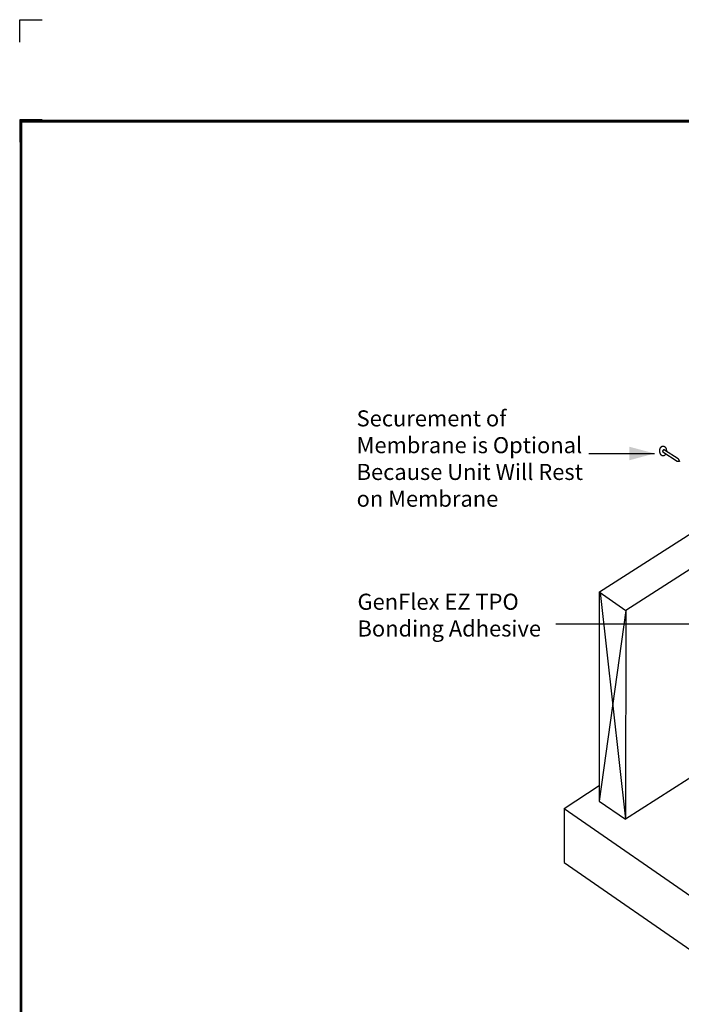
# Model space of a CAD drawing. Extents: x -9.7 to 10.3, y -4.6 to 12.1.
# Drawn here: x -9.7 to -2.3, y 1.2 to 12.1 of the extents above; entities that cross this region are included whole.
import ezdxf
from ezdxf.enums import TextEntityAlignment as Align

# ---------------------------------------------------------------- set-up
doc = ezdxf.new("R2010")
doc.units = 0
doc.header["$LTSCALE"] = 0.2
doc.header["$MEASUREMENT"] = 0
doc.layers.get('0').update_dxf_attribs({"linetype": 'CONTINUOUS'})
doc.layers.get('Defpoints').update_dxf_attribs({"linetype": 'CONTINUOUS'})
for name, color, linetype in [('FSBP-TTLB-BORDER', 7, 'CONTINUOUS'), ('FSBP-TTLB-TEXT', 7, 'CONTINUOUS'), ('NONE', 7, 'CONTINUOUS')]:
    doc.layers.add(name, color=color, linetype=linetype)
doc.styles.add('ARIAL', font='arial.ttf')
doc.styles.add('ARIAL_BOLD', font='txt')

# ---------------------------------------------------------------- blocks, each defined once
blk = doc.blocks.new('A$C76313A3A')
at = {"layer": 'Defpoints', "linetype": 'Continuous', "ltscale": 1.75}
blk.add_lwpolyline([(0, 8.2558), (0, 8.3808), (0.125, 8.3808)], dxfattribs=at)
at = {"layer": 'Defpoints', "color": 1}
blk.add_lwpolyline([(0.125, 7.8232), (0, 7.8232), (0, 7.6982)], dxfattribs=at)
at = {"layer": 'FSBP-TTLB-BORDER', "const_width": 0.0156}
blk.add_lwpolyline([(10.0078, 1.3154), (10.0078, 7.8154), (0.0078, 7.8154), (0.0078, 1.3154)], dxfattribs=at)
at = {"layer": 'FSBP-TTLB-TEXT'}
for tag, height, style, p in [('MAXIMUM_WARRANTY', 0.0938, 'ARIAL_BOLD', (9.0277, 1.4274)), ('ACCPT_SYSTEMS_LINE_1', 0.069, 'ARIAL', (5.397, 0.6905))]:
    blk.add_attdef(tag, text='', height=height, dxfattribs=dict(at, style=style)).set_placement(p, align=Align.MIDDLE_LEFT)
for tag, style, p in [('DETAIL_DESCP_LINE_1', 'ARIAL_BOLD', (4.9867, 1.1279)), ('ISSUE_REV_DATE', 'ARIAL', (8.0532, 0.9513))]:
    blk.add_attdef(tag, text='', height=0.1094, dxfattribs=dict(at, style=style)).set_placement(p, align=Align.MIDDLE_CENTER)
at = {"layer": 'FSBP-TTLB-TEXT', "style": 'ARIAL', "width": 0.9375}
blk.add_attdef('DETAIL_NUMBER', text='', height=0.2188, dxfattribs=at).set_placement((9.2806, 0.8688), align=Align.MIDDLE_CENTER)
blk = doc.blocks.new('GROUP-1')
at = {"layer": 'NONE', "color": 170, "linetype": 'Continuous'}
for p, q in [((-1.5582, 4.0021), (-1.5581, 4.0027)), ((-1.5581, 4.0033), (-1.558, 4.0039)), ((-1.5581, 4.0027), (-1.5581, 4.0033)), ((-1.558, 4.0045), (-1.5579, 4.0051)), ((-1.558, 4.0039), (-1.558, 4.0045)), ((-1.5579, 4.0051), (-1.5578, 4.0057)), ((-1.5578, 4.0057), (-1.5577, 4.0063)), ((-1.5577, 4.0063), (-1.5576, 4.0069)), ((-1.5576, 4.0069), (-1.5575, 4.0074)), ((-1.5575, 4.0074), (-1.5574, 4.008)), ((-1.5574, 4.008), (-1.5573, 4.0086)), ((-1.5573, 4.0086), (-1.5571, 4.0092)), ((-1.5571, 4.0092), (-1.557, 4.0097)), ((-1.557, 4.0097), (-1.5568, 4.0103)), ((-1.5568, 4.0103), (-1.5566, 4.0108)), ((-1.5566, 4.0108), (-1.5565, 4.0114)), ((-1.5565, 4.0114), (-1.5563, 4.0119)), ((-1.5563, 4.0119), (-1.5561, 4.0124)), ((-1.5561, 4.0124), (-1.5559, 4.0129)), ((-1.5559, 4.0129), (-1.5557, 4.0135)), ((-1.5557, 4.0135), (-1.5555, 4.014)), ((-1.5555, 4.014), (-1.5552, 4.0145)), ((-1.5552, 4.0145), (-1.555, 4.015)), ((-1.555, 4.015), (-1.5548, 4.0154)), ((-1.5548, 4.0154), (-1.5545, 4.0159)), ((-1.5545, 4.0159), (-1.5542, 4.0164)), ((-1.5542, 4.0164), (-1.554, 4.0168)), ((-1.554, 4.0168), (-1.5537, 4.0173)), ((-1.5537, 4.0173), (-1.5534, 4.0177)), ((-1.5534, 4.0177), (-1.5531, 4.0181)), ((-1.5531, 4.0181), (-1.5528, 4.0185)), ((-1.5528, 4.0185), (-1.5525, 4.0189)), ((-1.5525, 4.0189), (-1.5522, 4.0193)), ((-1.5522, 4.0193), (-1.5519, 4.0197)), ((-1.5519, 4.0197), (-1.5516, 4.0201)), ((-1.5516, 4.0201), (-1.5513, 4.0204)), ((-1.5513, 4.0204), (-1.5509, 4.0208)), ((-1.5509, 4.0208), (-1.5506, 4.0211)), ((-1.5506, 4.0211), (-1.5503, 4.0214)), ((-1.5503, 4.0214), (-1.5499, 4.0217)), ((-1.5499, 4.0217), (-1.5496, 4.022)), ((-1.5496, 4.022), (-1.5492, 4.0223)), ((-1.5492, 4.0223), (-1.5488, 4.0225)), ((-1.5488, 4.0225), (-1.5485, 4.0228)), ((-1.5485, 4.0228), (-1.5481, 4.023)), ((-1.5481, 4.023), (-1.5477, 4.0233)), ((-1.5477, 4.0233), (-1.5473, 4.0235)), ((-1.5473, 4.0235), (-1.547, 4.0237)), ((-1.547, 4.0237), (-1.5466, 4.0238)), ((-1.5466, 4.0238), (-1.5462, 4.024)), ((-1.5462, 4.024), (-1.5458, 4.0242)), ((-1.5458, 4.0242), (-1.5454, 4.0243)), ((-1.5454, 4.0243), (-1.545, 4.0244)), ((-1.545, 4.0244), (-1.5446, 4.0245)), ((-1.5446, 4.0245), (-1.5442, 4.0246)), ((-1.5442, 4.0246), (-1.5438, 4.0247)), ((-1.5438, 4.0247), (-1.5434, 4.0248)), ((-1.5434, 4.0248), (-1.543, 4.0248)), ((-1.543, 4.0248), (-1.5426, 4.0249)), ((-1.5426, 4.0249), (-1.5422, 4.0249)), ((-1.5422, 4.0249), (-1.5418, 4.0249)), ((-1.5418, 4.0249), (-1.5414, 4.0249)), ((-1.5414, 4.0249), (-1.541, 4.0249)), ((-1.541, 4.0249), (-1.5406, 4.0248)), ((-1.5406, 4.0248), (-1.5402, 4.0248)), ((-1.5402, 4.0248), (-1.5398, 4.0247)), ((-1.5398, 4.0247), (-1.5394, 4.0246)), ((-1.5394, 4.0246), (-1.539, 4.0245)), ((-1.539, 4.0245), (-1.5386, 4.0244)), ((-1.5386, 4.0244), (-1.5382, 4.0243)), ((-1.5382, 4.0243), (-1.5378, 4.0242)), ((-1.5378, 4.0242), (-1.5374, 4.024)), ((-1.5374, 4.024), (-1.5371, 4.0238)), ((-1.5371, 4.0238), (-1.5367, 4.0237)), ((-1.5367, 4.0237), (-1.5363, 4.0235)), ((-1.5363, 4.0235), (-1.5359, 4.0233)), ((-1.5359, 4.0233), (-1.5355, 4.023)), ((-1.5355, 4.023), (-1.5352, 4.0228)), ((-1.5352, 4.0228), (-1.5348, 4.0225)), ((-1.5348, 4.0225), (-1.5344, 4.0223)), ((-1.5344, 4.0223), (-1.5341, 4.022)), ((-1.5341, 4.022), (-1.5337, 4.0217)), ((-1.5337, 4.0217), (-1.5334, 4.0214)), ((-1.5334, 4.0214), (-1.533, 4.0211)), ((-1.533, 4.0211), (-1.5327, 4.0208)), ((-1.5327, 4.0208), (-1.5324, 4.0204)), ((-1.5324, 4.0204), (-1.532, 4.0201)), ((-1.532, 4.0201), (-1.5317, 4.0197)), ((-1.5317, 4.0197), (-1.5314, 4.0193)), ((-1.5314, 4.0193), (-1.5311, 4.0189)), ((-1.5311, 4.0189), (-1.5308, 4.0185)), ((-1.5308, 4.0185), (-1.5305, 4.0181)), ((-1.5305, 4.0181), (-1.5302, 4.0177)), ((-1.5302, 4.0177), (-1.5299, 4.0173)), ((-1.5299, 4.0173), (-1.5297, 4.0168)), ((-1.5297, 4.0168), (-1.5294, 4.0164)), ((-1.5294, 4.0164), (-1.5291, 4.0159)), ((-1.5291, 4.0159), (-1.5289, 4.0154)), ((-1.5289, 4.0154), (-1.5286, 4.015)), ((-1.5286, 4.015), (-1.5284, 4.0145)), ((-1.5284, 4.0145), (-1.5282, 4.014)), ((-1.5282, 4.014), (-1.528, 4.0135)), ((-1.528, 4.0135), (-1.5277, 4.0129)), ((-1.5277, 4.0129), (-1.5275, 4.0124)), ((-1.5275, 4.0124), (-1.5273, 4.0119)), ((-1.5273, 4.0119), (-1.5272, 4.0114)), ((-1.5272, 4.0114), (-1.527, 4.0108)), ((-1.527, 4.0108), (-1.5268, 4.0103)), ((-1.5268, 4.0103), (-1.5267, 4.0097)), ((-1.5267, 4.0097), (-1.5265, 4.0092)), ((-1.5265, 4.0092), (-1.5264, 4.0086)), ((-1.5264, 4.0086), (-1.5262, 4.008)), ((-1.5262, 4.008), (-1.5261, 4.0074)), ((-1.5261, 4.0074), (-1.526, 4.0069)), ((-1.526, 4.0069), (-1.5259, 4.0063)), ((-1.5259, 4.0063), (-1.5258, 4.0057)), ((-1.5258, 4.0057), (-1.5257, 4.0051)), ((-1.5257, 4.0051), (-1.5257, 4.0045)), ((-1.5257, 4.0045), (-1.5256, 4.0039)), ((-1.5256, 4.0039), (-1.5255, 4.0033)), ((-1.5255, 4.0033), (-1.5255, 4.0027)), ((-1.5255, 4.0027), (-1.5255, 4.0021)), ((-1.5582, 4.0015), (-1.5582, 4.0021)), ((-1.5582, 4.0009), (-1.5582, 4.0015)), ((-1.5582, 4.0003), (-1.5582, 4.0009)), ((-1.5582, 3.9997), (-1.5582, 4.0003)), ((-1.5582, 3.9991), (-1.5582, 3.9997)), ((-1.5582, 3.9985), (-1.5582, 3.9991)), ((-1.5581, 3.9979), (-1.5582, 3.9985)), ((-1.5581, 3.9973), (-1.5581, 3.9979)), ((-1.558, 3.9967), (-1.5581, 3.9973)), ((-1.558, 3.9961), (-1.558, 3.9967)), ((-1.5579, 3.9955), (-1.558, 3.9961)), ((-1.5578, 3.9949), (-1.5579, 3.9955)), ((-1.5577, 3.9943), (-1.5578, 3.9949)), ((-1.5576, 3.9937), (-1.5577, 3.9943)), ((-1.5575, 3.9932), (-1.5576, 3.9937)), ((-1.5574, 3.9926), (-1.5575, 3.9932)), ((-1.5573, 3.992), (-1.5574, 3.9926)), ((-1.5571, 3.9914), (-1.5573, 3.992)), ((-1.557, 3.9909), (-1.5571, 3.9914)), ((-1.5568, 3.9903), (-1.557, 3.9909)), ((-1.5566, 3.9898), (-1.5568, 3.9903)), ((-1.5565, 3.9892), (-1.5566, 3.9898)), ((-1.5563, 3.9887), (-1.5565, 3.9892)), ((-1.5561, 3.9882), (-1.5563, 3.9887)), ((-1.5559, 3.9877), (-1.5561, 3.9882)), ((-1.5557, 3.9871), (-1.5559, 3.9877)), ((-1.5555, 3.9866), (-1.5557, 3.9871)), ((-1.5552, 3.9861), (-1.5555, 3.9866)), ((-1.555, 3.9856), (-1.5552, 3.9861)), ((-1.5548, 3.9852), (-1.555, 3.9856)), ((-1.5545, 3.9847), (-1.5548, 3.9852)), ((-1.5542, 3.9842), (-1.5545, 3.9847)), ((-1.554, 3.9838), (-1.5542, 3.9842)), ((-1.5537, 3.9833), (-1.554, 3.9838)), ((-1.5534, 3.9829), (-1.5537, 3.9833)), ((-1.5531, 3.9825), (-1.5534, 3.9829)), ((-1.5528, 3.9821), (-1.5531, 3.9825)), ((-1.5525, 3.9817), (-1.5528, 3.9821)), ((-1.5522, 3.9813), (-1.5525, 3.9817)), ((-1.5519, 3.9809), (-1.5522, 3.9813)), ((-1.5516, 3.9805), (-1.5519, 3.9809)), ((-1.5513, 3.9802), (-1.5516, 3.9805)), ((-1.5509, 3.9798), (-1.5513, 3.9802)), ((-1.5506, 3.9795), (-1.5509, 3.9798)), ((-1.5503, 3.9792), (-1.5506, 3.9795)), ((-1.5499, 3.9789), (-1.5503, 3.9792)), ((-1.5496, 3.9786), (-1.5499, 3.9789)), ((-1.5492, 3.9783), (-1.5496, 3.9786)), ((-1.5488, 3.9781), (-1.5492, 3.9783)), ((-1.5485, 3.9778), (-1.5488, 3.9781)), ((-1.5481, 3.9776), (-1.5485, 3.9778)), ((-1.5477, 3.9773), (-1.5481, 3.9776)), ((-1.5473, 3.9771), (-1.5477, 3.9773)), ((-1.547, 3.9769), (-1.5473, 3.9771)), ((-1.5466, 3.9767), (-1.547, 3.9769)), ((-1.5462, 3.9766), (-1.5466, 3.9767)), ((-1.5458, 3.9764), (-1.5462, 3.9766)), ((-1.5454, 3.9763), (-1.5458, 3.9764)), ((-1.545, 3.9762), (-1.5454, 3.9763)), ((-1.5446, 3.9761), (-1.545, 3.9762)), ((-1.5442, 3.976), (-1.5446, 3.9761)), ((-1.5438, 3.9759), (-1.5442, 3.976)), ((-1.5434, 3.9758), (-1.5438, 3.9759)), ((-1.543, 3.9758), (-1.5434, 3.9758)), ((-1.5426, 3.9757), (-1.543, 3.9758)), ((-1.5422, 3.9757), (-1.5426, 3.9757)), ((-1.5418, 3.9757), (-1.5422, 3.9757)), ((-1.5414, 3.9757), (-1.5418, 3.9757)), ((-1.541, 3.9757), (-1.5414, 3.9757)), ((-1.5406, 3.9758), (-1.541, 3.9757)), ((-1.5402, 3.9758), (-1.5406, 3.9758)), ((-1.5398, 3.9759), (-1.5402, 3.9758)), ((-1.5394, 3.976), (-1.5398, 3.9759)), ((-1.539, 3.9761), (-1.5394, 3.976)), ((-1.5386, 3.9762), (-1.539, 3.9761)), ((-1.5382, 3.9763), (-1.5386, 3.9762)), ((-1.5378, 3.9764), (-1.5382, 3.9763)), ((-1.5374, 3.9766), (-1.5378, 3.9764)), ((-1.5371, 3.9767), (-1.5374, 3.9766)), ((-1.5367, 3.9769), (-1.5371, 3.9767)), ((-1.5363, 3.9771), (-1.5367, 3.9769)), ((-1.5359, 3.9773), (-1.5363, 3.9771)), ((-1.5355, 3.9776), (-1.5359, 3.9773)), ((-1.5352, 3.9778), (-1.5355, 3.9776)), ((-1.5348, 3.9781), (-1.5352, 3.9778)), ((-1.5344, 3.9783), (-1.5348, 3.9781)), ((-1.5341, 3.9786), (-1.5344, 3.9783)), ((-1.5337, 3.9789), (-1.5341, 3.9786)), ((-1.5334, 3.9792), (-1.5337, 3.9789)), ((-1.533, 3.9795), (-1.5334, 3.9792)), ((-1.5327, 3.9798), (-1.533, 3.9795)), ((-1.5324, 3.9802), (-1.5327, 3.9798)), ((-1.532, 3.9805), (-1.5324, 3.9802)), ((-1.5317, 3.9809), (-1.532, 3.9805)), ((-1.5314, 3.9813), (-1.5317, 3.9809)), ((-1.5311, 3.9817), (-1.5314, 3.9813)), ((-1.5308, 3.9821), (-1.5311, 3.9817)), ((-1.5305, 3.9825), (-1.5308, 3.9821)), ((-1.5302, 3.9829), (-1.5305, 3.9825)), ((-1.5299, 3.9833), (-1.5302, 3.9829)), ((-1.5297, 3.9838), (-1.5299, 3.9833)), ((-1.5294, 3.9842), (-1.5297, 3.9838)), ((-1.5291, 3.9847), (-1.5294, 3.9842)), ((-1.5255, 4.0021), (-1.5254, 4.0015)), ((-1.5254, 4.0015), (-1.5254, 4.0009)), ((-1.5254, 4.0009), (-1.5254, 4.0003)), ((-1.5254, 4.0003), (-1.5254, 3.9997)), ((-1.5254, 3.9997), (-1.5254, 3.9991))]:
    blk.add_line(p, q, dxfattribs=at)
for points in [[(-1.5353, 4.0053), (-1.5397, 4.0053), (-1.5422, 4.0038), (-1.5451, 3.9999), (-1.5432, 3.9936)], [(-1.5347, 4.0054), (-1.4664, 3.9625), (-1.4605, 3.9488), (-1.4722, 3.9488), (-1.5439, 3.9941)]]:
    blk.add_lwpolyline(points, dxfattribs=at)

msp = doc.modelspace()

# ---------------------------------------------------------------- linework, layer by layer
at = {"layer": 'NONE', "color": 7, "linetype": 'Continuous'}
for p, q in [((-3.37, 7.308), (-2.637, 7.308)), ((-3.738, 5.409), (-1.495, 5.409))]:
    msp.add_line(p, q, dxfattribs=at)
at = {"layer": 'NONE', "color": 170, "linetype": 'Continuous'}
for p, q in [((-1.607, 6.815), (-3.251, 5.762)), ((-1.368, 6.577), (-2.959, 5.558)), ((-3.255, 5.764), (-3.255, 3.43)), ((-3.255, 5.764), (-2.959, 5.558)), ((-3.244, 5.756), (-2.961, 3.229)), ((-2.959, 5.558), (-3.255, 3.43)), ((-2.959, 5.558), (-2.961, 3.229)), ((-2.076, 3.796), (-2.961, 3.229)), ((-3.646, 3.35), (-3.255, 3.606)), ((-3.255, 3.43), (-2.961, 3.229)), ((-3.646, 3.35), (-0.742, 1.332)), ((-3.646, 3.35), (-3.646, 2.746)), ((-3.646, 2.746), (-0.742, 0.734))]:
    msp.add_line(p, q, dxfattribs=at)
at = {"layer": 'NONE', "color": 7}
msp.add_solid([(-2.637, 7.308), (-2.918, 7.232), (-2.918, 7.383)], dxfattribs=at)

# ---------------------------------------------------------------- block references
at = {"xscale": 2, "yscale": 2, "zscale": 2}
msp.add_blockref('A$C76313A3A', (-9.717, -4.616), dxfattribs=at)
at = {"layer": 'NONE', "color": 170, "xscale": 2.25, "yscale": 2.25, "zscale": 2.25}
msp.add_blockref('GROUP-1', (0.927, -1.665), dxfattribs=at)

# ---------------------------------------------------------------- texts
at = {"layer": 'NONE', "color": 7, "insert": (-5.96, 7.789), "char_height": 0.1792, "attachment_point": 1, "style": 'ARIAL'}
msp.add_mtext('Securement of \\PMembrane is Optional \\PBecause Unit Will Rest\\Pon Membrane', dxfattribs=at)
at = {"layer": 'NONE', "color": 7, "insert": (-5.95, 5.744), "char_height": 0.1792, "width": 2.37305, "attachment_point": 1, "style": 'ARIAL'}
msp.add_mtext('GenFlex EZ TPO Bonding Adhesive', dxfattribs=at)

doc.saveas('drawing.dxf')
